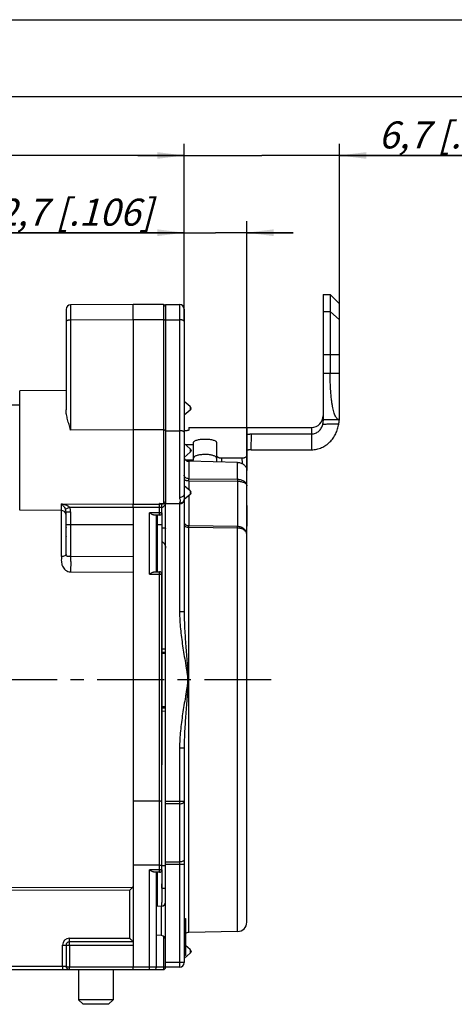
# Model space of a CAD drawing. Units: millimetres. Extents: x 0 to 420, y -2 to 297.
# Drawn here: x 217 to 273, y 170 to 297 of the extents above; entities that cross this region are included whole.
import ezdxf

# ---------------------------------------------------------------- set-up
doc = ezdxf.new("R2010")
doc.units = ezdxf.units.MM
doc.header["$LTSCALE"] = 23.1
doc.linetypes.add('CENTER', pattern=[0.6, 0.375, -0.075, 0.075, -0.075])
doc.layers.get('0').update_dxf_attribs({"linetype": 'CONTINUOUS'})
for name, color, linetype in [('02___PRT_ALL_AXES', 7, 'CONTINUOUS'), ('AUSFORMSCHRAEGEN', 7, 'CONTINUOUS'), ('BEZUGSACHSEN', 7, 'CONTINUOUS'), ('FASEN', 7, 'CONTINUOUS'), ('RUNDUNGEN', 7, 'CONTINUOUS'), ('ZEICHNUNGSBEMASSUNGEN', 7, 'CONTINUOUS')]:
    doc.layers.add(name, color=color, linetype=linetype)
doc.styles.get("Standard").update_dxf_attribs({"font": 'txt', "width": 0.7})
doc.dimstyles.new('DIMSTYLE_1', dxfattribs={"dimtxt": 3.5, "dimasz": 3.5, "dimexe": 1.5, "dimexo": 0, "dimgap": 0.875, "dimtad": 1, "dimdec": 3, "dimlfac": 0.333333, "dimdsep": 46, "dimtxsty": 'STANDARD', "dimblk": '_FILLED', "dimblk1": '_FILLED', "dimblk2": '_FILLED', "dimcen": 0.09, "dimclrt": 5, "dimadec": 0, "dimazin": 0, "dimtp": 0.1, "dimtm": 0.1, "dimtfac": 1, "dimtdec": 3, "dimtofl": 0, "dimtmove": 0, "dimatfit": 3, "dimldrblk": '_FILLED', "dimfxl": 1, "dimtolj": 1, "dimarcsym": 0})
doc.dimstyles.new('DIMSTYLE_2', dxfattribs={"dimtxt": 3.5, "dimasz": 3.5, "dimexe": 1.5, "dimexo": 0, "dimgap": 0.875, "dimtad": 1, "dimdec": 3, "dimlfac": 0.333333, "dimdsep": 46, "dimtxsty": 'STANDARD', "dimblk": '_FILLED', "dimblk1": '_FILLED', "dimblk2": '_FILLED', "dimcen": 0.09, "dimclrt": 5, "dimadec": 0, "dimazin": 0, "dimtp": 0.2, "dimtm": 0.2, "dimtfac": 1, "dimtdec": 3, "dimtofl": 0, "dimtmove": 0, "dimatfit": 3, "dimldrblk": '_FILLED', "dimfxl": 1, "dimtolj": 1, "dimarcsym": 0})

# ---------------------------------------------------------------- blocks, each defined once
blk = doc.blocks.new('_FILLED')
at = {"color": 0, "linetype": 'BYBLOCK'}
blk.add_solid([(0, 0), (-1, 0.125), (-1, -0.125)], dxfattribs=at)
blk = doc.blocks.new('*D12')
at = {"layer": 'ZEICHNUNGSBEMASSUNGEN', "color": 2, "linetype": 'CONTINUOUS'}
for p, q in [((166.27, 196.6), (166.27, 280.92)), ((238.27, 257.94), (238.27, 280.92)), ((166.27, 279.42), (202.27, 279.42)), ((238.27, 279.42), (202.27, 279.42))]:
    blk.add_line(p, q, dxfattribs=at)
at = {"layer": 'ZEICHNUNGSBEMASSUNGEN', "color": 2, "linetype": 'CONTINUOUS', "xscale": 3.5, "yscale": 3.5, "zscale": 3.5, "rotation": 180}
blk.add_blockref('_FILLED', (166.27, 279.42), dxfattribs=at)
at = {"layer": 'ZEICHNUNGSBEMASSUNGEN', "color": 2, "linetype": 'CONTINUOUS', "xscale": 3.5, "yscale": 3.5, "zscale": 3.5}
blk.add_blockref('_FILLED', (238.27, 279.42), dxfattribs=at)
at = {"layer": 'ZEICHNUNGSBEMASSUNGEN', "color": 5, "linetype": 'CONTINUOUS', "insert": (202.27, 283.83), "char_height": 3.5, "width": 33, "attachment_point": 2, "line_spacing_factor": 0.9}
blk.add_mtext('\\Q15.0;24{\\Ftxt.shx;\\W1.000000;\\H3.500000; }[.945]', dxfattribs=at)
blk = doc.blocks.new('*D13')
at = {"layer": 'ZEICHNUNGSBEMASSUNGEN', "color": 2, "linetype": 'CONTINUOUS'}
for p, q in [((238.27, 257.94), (238.27, 280.92)), ((258.37, 258.12), (258.37, 280.92)), ((238.27, 279.42), (232.27, 279.42)), ((232.27, 279.42), (248.32, 279.42)), ((287.68, 279.42), (248.32, 279.42)), ((258.37, 279.42), (287.68, 279.42))]:
    blk.add_line(p, q, dxfattribs=at)
at = {"layer": 'ZEICHNUNGSBEMASSUNGEN', "color": 2, "linetype": 'CONTINUOUS', "xscale": 3.5, "yscale": 3.5, "zscale": 3.5}
blk.add_blockref('_FILLED', (238.27, 279.42), dxfattribs=at)
at = {"layer": 'ZEICHNUNGSBEMASSUNGEN', "color": 2, "linetype": 'CONTINUOUS', "xscale": 3.5, "yscale": 3.5, "zscale": 3.5, "rotation": 180}
blk.add_blockref('_FILLED', (258.37, 279.42), dxfattribs=at)
at = {"layer": 'ZEICHNUNGSBEMASSUNGEN', "color": 5, "linetype": 'CONTINUOUS', "insert": (263.43, 283.83), "char_height": 3.5, "width": 36.375, "attachment_point": 1, "line_spacing_factor": 0.9}
blk.add_mtext('\\Q15.0;6,7{\\Ftxt.shx;\\W1.000000;\\H3.500000; }[.264]', dxfattribs=at)
blk = doc.blocks.new('*D15')
at = {"layer": 'ZEICHNUNGSBEMASSUNGEN', "color": 2, "linetype": 'CONTINUOUS'}
for p, q in [((238.27, 257.94), (238.27, 270.92)), ((246.37, 230.32), (246.37, 270.92)), ((238.27, 269.42), (210.7, 269.42)), ((210.7, 269.42), (242.32, 269.42)), ((252.37, 269.42), (242.32, 269.42)), ((246.37, 269.42), (252.37, 269.42))]:
    blk.add_line(p, q, dxfattribs=at)
at = {"layer": 'ZEICHNUNGSBEMASSUNGEN', "color": 2, "linetype": 'CONTINUOUS', "xscale": 3.5, "yscale": 3.5, "zscale": 3.5}
blk.add_blockref('_FILLED', (238.27, 269.42), dxfattribs=at)
at = {"layer": 'ZEICHNUNGSBEMASSUNGEN', "color": 2, "linetype": 'CONTINUOUS', "xscale": 3.5, "yscale": 3.5, "zscale": 3.5, "rotation": 180}
blk.add_blockref('_FILLED', (246.37, 269.42), dxfattribs=at)
at = {"layer": 'ZEICHNUNGSBEMASSUNGEN', "color": 5, "linetype": 'CONTINUOUS', "insert": (234.2, 273.83), "char_height": 3.5, "width": 35.25, "attachment_point": 3, "line_spacing_factor": 0.9}
blk.add_mtext('\\Q15.0;2,7{\\Ftxt.shx;\\W1.000000;\\H3.500000; }[.106]', dxfattribs=at)

msp = doc.modelspace()

# ---------------------------------------------------------------- linework, layer by layer
at = {"color": 7, "linetype": 'CONTINUOUS'}
for p, q in [((0, 297), (420, 297)), ((410, 287), (12.5, 287)), ((256.2671, 261.4237), (256.2671, 245.2237)), ((256.2671, 261.4237), (257.1671, 261.4237)), ((257.1671, 261.4237), (257.1671, 251.2237)), ((257.1671, 261.4237), (258.1711, 260.4196)), ((235.8671, 260.12), (235.8671, 234.3461)), ((258.1707, 260.42), (258.3671, 260.1953)), ((258.3671, 245.2237), (258.3671, 260.1953)), ((256.2671, 245.2237), (258.3671, 245.2237)), ((238.8671, 244.22), (254.7671, 244.22)), ((239.4671, 239.9849), (239.4671, 241.9384)), ((234.7571, 232.8476), (234.7571, 225.5233)), ((235.3571, 214.97), (235.8671, 214.97)), ((235.3571, 208.07), (235.8671, 208.07)), ((234.7571, 186.62), (234.7571, 182.2697)), ((238.2671, 180.62), (238.4171, 180.62)), ((238.2671, 179.9051), (238.4171, 179.9051)), ((238.4171, 180.62), (238.4171, 175.82)), ((238.2671, 179.0881), (238.4171, 179.0881)), ((238.2671, 175.82), (238.4171, 175.82)), ((224.5871, 174.02), (224.5871, 170.12)), ((229.0871, 174.02), (229.0871, 170.12))]:
    msp.add_line(p, q, dxfattribs=at)
at = {"color": 9, "linetype": 'CONTINUOUS'}
for p, q in [((256.2671, 259.2344), (257.1671, 259.2344)), ((257.1671, 259.2344), (258.3671, 258.122)), ((256.2671, 253.6722), (258.3671, 253.6722)), ((256.2671, 251.2237), (258.3671, 251.2237)), ((254.7671, 244.22), (254.7671, 241.3237)), ((235.3571, 231.62), (234.7571, 231.62))]:
    msp.add_line(p, q, dxfattribs=at)
at = {"color": 3, "linetype": 'CONTINUOUS'}
for p, q in [((235.3571, 233.1476), (235.3571, 200.5218)), ((235.3571, 186.92), (235.3571, 182.6888)), ((235.8671, 184.52), (235.4591, 184.52))]:
    msp.add_line(p, q, dxfattribs=at)
at = {"color": 7, "linetype": 'CONTINUOUS'}
msp.add_arc((254.7671, 245.72), 1.5, 270, 360, dxfattribs=at)
msp.add_open_spline([(258.3671, 245.2237), (258.3428, 245.2237), (258.2938, 245.2283), (258.1959, 245.2575), (258.0764, 245.3354), (257.9509, 245.4811), (257.8357, 245.6786), (257.7299, 245.9277), (257.6328, 246.227), (257.5448, 246.5744), (257.4656, 246.967), (257.3956, 247.4015), (257.3118, 248.0513), (257.234, 248.9351), (257.1792, 250.0561), (257.1671, 250.8293), (257.1671, 251.2237)], degree=3, knots=[0, 0, 0, 0, 0.01148794, 0.02307094, 0.04802094, 0.07756043, 0.11320644, 0.15569221, 0.20523097, 0.26175908, 0.32498157, 0.39447801, 0.46968782, 0.63458428, 0.81364777, 1, 1, 1, 1], dxfattribs=at)
at = {"color": 3, "linetype": 'CONTINUOUS'}
msp.add_open_spline([(235.4591, 184.52), (235.4519, 184.52), (235.4372, 184.5225), (235.4178, 184.5347), (235.402, 184.5537), (235.3844, 184.5894), (235.3708, 184.6468), (235.3624, 184.7263), (235.3586, 184.8166), (235.3573, 184.9142), (235.357, 185.0161), (235.3571, 185.0851), (235.3571, 185.12)], degree=3, knots=[0, 0, 0, 0, 0.03377264, 0.06776017, 0.10523539, 0.14827461, 0.25288118, 0.37962702, 0.5225254, 0.6763524, 0.83676319, 1, 1, 1, 1], dxfattribs=at)
at = {"layer": '02___PRT_ALL_AXES', "color": 7, "linetype": 'CENTER'}
msp.add_line((249.5394, 211.52), (158.6388, 211.52), dxfattribs=at)
at = {"layer": 'AUSFORMSCHRAEGEN', "color": 7, "linetype": 'CONTINUOUS'}
for p, q in [((222.9671, 248.982), (216.9671, 248.9558)), ((216.9671, 233.4841), (216.9671, 248.9555)), ((179.6151, 246.9751), (216.9671, 247.1381)), ((222.3697, 233.4606), (216.9671, 233.4841)), ((231.6671, 231.6193), (231.6671, 195.8338)), ((235.3573, 215.5643), (235.8673, 215.5377)), ((235.3571, 215.12), (235.8671, 215.12)), ((235.3571, 207.92), (235.8671, 207.92)), ((235.3573, 207.4757), (235.8673, 207.5023)), ((235.3571, 187.4773), (235.8686, 187.4818)), ((235.3194, 182.2221), (234.6762, 182.1658)), ((235.3194, 178.4179), (234.6671, 178.475)), ((245.188, 178.9408), (238.8566, 178.8303))]:
    msp.add_line(p, q, dxfattribs=at)
at = {"layer": 'BEZUGSACHSEN', "color": 7, "linetype": 'CONTINUOUS'}
msp.add_line((231.6671, 195.8338), (231.6671, 187.52), dxfattribs=at)
at = {"layer": 'FASEN', "color": 7, "linetype": 'CONTINUOUS'}
for p, q in [((239.0599, 246.9102), (238.2671, 247.5754)), ((239.0599, 246.4417), (238.2671, 245.7765)), ((239.0599, 241.4542), (238.2671, 242.1195)), ((239.0599, 240.9858), (238.2671, 240.3205)), ((239.0599, 235.9982), (238.2671, 236.6635)), ((239.0599, 235.5298), (238.2671, 234.8645)), ((239.0599, 176.1298), (238.2671, 175.4645)), ((239.0599, 176.5982), (238.4171, 177.1377)), ((229.0871, 170.12), (224.5871, 170.12)), ((225.1871, 169.52), (224.5871, 170.12)), ((228.4871, 169.52), (229.0871, 170.12)), ((228.4871, 169.52), (225.1871, 169.52))]:
    msp.add_line(p, q, dxfattribs=at)
at = {"layer": 'RUNDUNGEN', "color": 7, "linetype": 'CONTINUOUS'}
for p, q in [((231.6671, 260.12), (223.5645, 260.0846)), ((235.5671, 260.12), (231.6671, 260.12)), ((235.8671, 260.12), (237.6671, 260.12)), ((222.9671, 259.4846), (222.9671, 246.4765)), ((238.2671, 259.52), (238.2671, 220.3398)), ((231.6671, 258.146), (231.6671, 234.2723)), ((235.8671, 258.3461), (235.8671, 234.6431)), ((239.1671, 246.6743), (239.1659, 246.6446)), ((239.1671, 246.6759), (239.1671, 246.6804)), ((238.8671, 244.2198), (238.8671, 243.8643)), ((239.4671, 241.9384), (239.4671, 242.2226)), ((242.4671, 242.2226), (242.4671, 239.7388)), ((246.3671, 243.2221), (246.3671, 238.6823)), ((246.9899, 243.369), (254.7671, 243.369)), ((239.4671, 241.9384), (238.4829, 241.9384)), ((239.1671, 241.2184), (239.1659, 241.1886)), ((239.1671, 241.22), (239.1671, 241.2244)), ((246.9442, 241.3237), (254.7671, 241.3237)), ((239.4671, 239.9849), (238.4383, 239.9849)), ((245.188, 239.6738), (238.8566, 239.825)), ((243.0899, 240.2573), (245.7443, 240.2573)), ((246.3671, 234.0997), (246.3671, 238.6244)), ((238.2614, 234.8498), (238.2671, 234.8645)), ((239.1671, 235.7624), (239.1659, 235.7326)), ((239.1671, 235.764), (239.1671, 235.7684)), ((222.9671, 227.789), (222.9671, 233.2966)), ((231.6671, 233.8715), (231.6671, 231.6193)), ((235.1831, 234.3287), (235.5671, 234.3287)), ((235.3571, 233.1476), (235.3571, 234.3287)), ((235.8671, 234.3461), (237.6671, 234.3461)), ((235.8671, 174.32), (235.8671, 234.3461)), ((246.3649, 234.0834), (246.3645, 234.0262)), ((246.3669, 234.1003), (246.3663, 234.1195)), ((246.3669, 234.0997), (246.3671, 234.0839)), ((246.3671, 180.1406), (246.3671, 234.0839)), ((235.0571, 232.8476), (234.4356, 232.8476)), ((234.6671, 225.5233), (234.6671, 232.8476)), ((234.7571, 231.2414), (234.6671, 231.2418)), ((234.7571, 229.4299), (234.6671, 229.432)), ((234.4379, 225.5233), (235.0571, 225.5233)), ((235.3571, 186.92), (235.3571, 225.2233)), ((238.2671, 202.7002), (238.2671, 174.92)), ((235.0571, 195.8338), (231.6671, 195.8338)), ((235.0571, 187.52), (231.6671, 187.52)), ((231.6671, 187.52), (231.6671, 174.32)), ((235.0571, 186.62), (234.4379, 186.62)), ((234.6671, 174.32), (234.6671, 186.62)), ((235.3571, 182.243), (235.3571, 182.6888)), ((235.3414, 182.2273), (235.3509, 182.2368)), ((235.3509, 182.2368), (235.3571, 182.243)), ((235.4313, 182.243), (235.3571, 182.243)), ((231.6671, 177.62), (223.4171, 177.62)), ((222.9671, 177.17), (222.9671, 174.47)), ((239.1671, 176.3624), (239.1659, 176.3326)), ((239.1671, 176.364), (239.1671, 176.3684)), ((197.0152, 174.02), (235.5671, 174.02)), ((237.6671, 174.32), (235.8671, 174.32))]:
    msp.add_line(p, q, dxfattribs=at)
at = {"layer": 'RUNDUNGEN', "color": 9, "linetype": 'CONTINUOUS'}
for p, q in [((223.5645, 260.0846), (223.5645, 258.1107)), ((235.5671, 260.12), (235.5671, 234.3287)), ((237.6671, 260.12), (237.6671, 235.139)), ((231.6671, 258.146), (223.5645, 258.1107)), ((223.5645, 258.1107), (223.5645, 243.8757)), ((235.5671, 258.146), (231.6671, 258.146)), ((235.8671, 258.146), (237.6671, 258.146)), ((239.0599, 246.9102), (239.0599, 246.537)), ((239.0912, 246.6759), (239.0599, 246.6759)), ((239.0599, 246.537), (239.0599, 246.4417)), ((239.1659, 246.6446), (239.0912, 246.6759)), ((231.6671, 243.8877), (223.5645, 243.8757)), ((235.5671, 243.8877), (231.6671, 243.8877)), ((235.8671, 243.7851), (237.6671, 243.7851)), ((246.3671, 244.22), (246.3671, 243.2221)), ((246.9442, 241.3237), (246.9899, 243.369)), ((239.0599, 241.4542), (239.0599, 241.081)), ((239.0912, 241.22), (239.0599, 241.22)), ((239.0599, 241.081), (239.0599, 240.9858)), ((239.1659, 241.1886), (239.0912, 241.22)), ((238.8566, 239.825), (238.8566, 237.5713)), ((243.0899, 240.2573), (243.0767, 239.7242)), ((245.188, 237.502), (245.188, 239.6738)), ((245.7443, 240.2573), (245.7623, 239.529)), ((238.8566, 237.5713), (245.188, 237.502)), ((238.8566, 237.3161), (238.8566, 236.1688)), ((238.8566, 237.3161), (245.188, 237.248)), ((245.188, 237.248), (245.188, 231.3699)), ((239.0599, 235.9982), (239.0599, 235.5298)), ((238.8566, 235.3592), (238.8566, 231.4616)), ((239.0912, 235.764), (239.0599, 235.764)), ((239.1659, 235.7326), (239.0912, 235.764)), ((222.3697, 227.4955), (222.3697, 234.2978)), ((222.3697, 234.2978), (231.6671, 234.2723)), ((222.9671, 233.2966), (223.5645, 233.2966)), ((223.4238, 233.8936), (231.6671, 233.8715)), ((223.5645, 233.2966), (223.5645, 227.5244)), ((231.6667, 233.8715), (231.6667, 234.2723)), ((231.6671, 234.2723), (235.0571, 234.2723)), ((231.6671, 233.8715), (235.3571, 233.8715)), ((235.0571, 234.3575), (235.5671, 234.3575)), ((235.0571, 232.8476), (235.0571, 234.3575)), ((237.6671, 234.3777), (237.6671, 220.3398)), ((235.3571, 233.1476), (233.7671, 233.1476)), ((233.7671, 225.2233), (233.7671, 233.1476)), ((231.6671, 231.6193), (222.9671, 231.62)), ((245.188, 231.3699), (238.8566, 231.4616)), ((238.8566, 178.8303), (238.8566, 231.267)), ((245.188, 231.1754), (238.8566, 231.267)), ((245.188, 178.9408), (245.188, 231.1754)), ((234.7571, 229.3134), (234.6671, 229.3134)), ((223.5645, 227.5244), (231.6671, 227.5029)), ((223.5645, 225.5061), (231.6671, 225.4898)), ((233.7671, 225.2233), (235.3571, 225.2233)), ((234.7571, 225.6388), (234.6671, 225.6388)), ((235.0571, 186.62), (235.0571, 225.5233)), ((238.2671, 220.3398), (237.6671, 220.3398)), ((238.2671, 202.7002), (237.6671, 202.7002)), ((237.6671, 202.7002), (237.6671, 174.32)), ((238.2671, 195.775), (235.8671, 195.775)), ((237.6671, 195.475), (235.8671, 195.475)), ((235.8671, 187.9592), (237.6671, 187.9592)), ((235.8671, 187.6592), (238.2671, 187.6592)), ((235.3571, 186.92), (233.7671, 186.92)), ((233.7671, 174.02), (233.7671, 186.92)), ((201.8151, 184.7241), (231.5879, 184.6555)), ((201.8151, 184.3538), (231.219, 184.2866)), ((231.219, 178.07), (231.219, 184.2866)), ((235.3194, 178.4179), (235.3194, 182.2221)), ((223.419, 178.07), (231.219, 178.07)), ((235.5671, 178.337), (235.5671, 174.02)), ((222.519, 177.17), (231.6671, 177.17)), ((222.519, 174.47), (222.519, 177.17)), ((223.4151, 177.17), (223.4151, 174.32)), ((239.0599, 176.5982), (239.0599, 176.225)), ((239.0912, 176.364), (239.0599, 176.364)), ((239.0599, 176.225), (239.0599, 176.1298)), ((239.1659, 176.3326), (239.0912, 176.364)), ((238.2671, 174.92), (235.8671, 174.92)), ((201.3671, 174.47), (222.9671, 174.47)), ((235.8671, 174.32), (223.4151, 174.32))]:
    msp.add_line(p, q, dxfattribs=at)
at = {"layer": 'RUNDUNGEN', "color": 7, "linetype": 'CONTINUOUS'}
for points in [[(235.6508, 234.3411), (235.7075, 234.365), (235.7582, 234.4003), (235.8013, 234.4461), (235.8348, 234.5007), (235.8575, 234.5639), (235.8669, 234.6323), (235.8671, 234.6426)], [(238.2556, 234.8348), (238.2555, 234.8342), (238.2614, 234.8498)], [(235.5671, 234.3287), (235.5906, 234.3296), (235.6508, 234.3411)]]:
    msp.add_lwpolyline(points, dxfattribs=at)
for centre, radius, start, end in [((223.5671, 259.4846), 0.6, 90.25, 180), ((235.5671, 259.82), 0.3, 0, 90), ((237.6671, 259.52), 0.6, 0, 90), ((238.8671, 246.6804), 0.3, 0, 49.999153), ((238.8671, 246.6715), 0.3, 310.000847, 354.841099), ((252.365, 245.68), 6.0037, 350.117109, 355.043314), ((238.8671, 241.2244), 0.3, 0, 49.999153), ((238.8671, 241.2156), 0.3, 310.000847, 354.841099), ((246.2435, 238.6825), 0.1235, 350.626655, 359.948155), ((238.8671, 235.7684), 0.3, 0, 49.999153), ((234.7431, 234.6549), 1.1238, 346.227748, 355.611834), ((238.8671, 235.7596), 0.3, 310.000847, 354.841099), ((186.4601, 234.5926), 59.907, 359.513052, 359.982812), ((222.3671, 232.8606), 0.6, 11.21875, 89.75), ((245.5255, 234.0839), 0.8416, 1.073719, 2.654087), ((235.0568, 233.1481), 0.3005, 270.051996, 326.854888), ((235.056, 233.1478), 0.301, 326.975115, 359.947873), ((235.2481, 228.9222), 0.498, 60.325834, 63.918608), ((235.0571, 225.2233), 0.3, 0, 90), ((235.0571, 186.92), 0.3, 270, 360), ((81.5543, 334.3184), 211.9177, 314.92983, 315.070863), ((235.2671, 182.8198), 0.6, 275, 360), ((245.1671, 180.1406), 1.2, 271, 360), ((238.8671, 178.2304), 0.6, 91, 138.855606), ((223.4171, 177.17), 0.45, 90, 180), ((235.2671, 177.8202), 0.6, 0, 85), ((238.8671, 176.3684), 0.3, 0, 49.999153), ((238.8671, 176.3596), 0.3, 310.000847, 354.841099), ((237.6671, 174.92), 0.6, 270, 360), ((223.4171, 174.47), 0.45, 180, 270), ((234.3671, 174.32), 0.3, 270, 360), ((235.5671, 174.32), 0.3, 270, 360)]:
    msp.add_arc(centre, radius, start, end, dxfattribs=at)
at = {"layer": 'RUNDUNGEN', "color": 9, "linetype": 'CONTINUOUS'}
for centre, radius, start, end in [((237.7517, 234.9284), 0.5156, 335.62727, 347.672621), ((237.7571, 234.927), 0.5101, 347.690818, 350.219676), ((221.7501, 230.6867), 3.6639, 75.681495, 80.264451), ((222.1487, 233.2968), 0.8184, 359.987315, 23.925709), ((222.2303, 233.2974), 1.3341, 359.968718, 26.545303), ((223.4191, 177.1699), 0.9001, 90.004946, 179.995501)]:
    msp.add_arc(centre, radius, start, end, dxfattribs=at)
at = {"layer": 'RUNDUNGEN', "color": 7, "linetype": 'CONTINUOUS'}
for points, knots in [([(231.6649, 258.146), (231.6644, 258.2848), (231.6636, 258.5516), (231.6627, 258.9319), (231.6622, 259.2241), (231.662, 259.4345), (231.662, 259.5726), (231.662, 259.6965), (231.6622, 259.8053), (231.6624, 259.8985), (231.6626, 259.9662), (231.6629, 260.012), (231.6631, 260.0402), (231.6634, 260.064), (231.6636, 260.0836), (231.6639, 260.0988), (231.6641, 260.1089), (231.6644, 260.1146), (231.6644, 260.1176), (231.6648, 260.1188), (231.6647, 260.12), (231.6649, 260.12)], [0, 0, 0, 0, 0.21091528, 0.40537949, 0.57807236, 0.65502163, 0.72512096, 0.78795314, 0.84318771, 0.89051593, 0.92962906, 0.94601286, 0.9602532, 0.97233755, 0.98225345, 0.98998849, 0.99553046, 0.99747541, 0.99886798, 0.99970765, 1, 1, 1, 1]), ([(223.5645, 243.8757), (223.4958, 244.1076), (223.3593, 244.5608), (223.1696, 245.2251), (223.0425, 245.7628), (222.9802, 246.1772), (222.9671, 246.3782), (222.9671, 246.4765)], [0, 0, 0, 0, 0.27120262, 0.53052724, 0.77460501, 0.88984266, 1, 1, 1, 1]), ([(256.2033, 244.5872), (256.213, 244.6249), (256.2307, 244.7002), (256.2516, 244.8115), (256.2665, 244.9167), (256.2762, 245.0111), (256.2817, 245.0906), (256.2844, 245.1462), (256.2859, 245.181), (256.2867, 245.1994), (256.2876, 245.2123), (256.2882, 245.2191), (256.2888, 245.2216)], [0, 0, 0, 0, 0.18236373, 0.36154043, 0.52949982, 0.6792441, 0.80505686, 0.9023538, 0.93931081, 0.96802365, 0.98828038, 1, 1, 1, 1]), ([(258.3519, 245.2237), (258.3518, 245.2237), (258.3518, 245.2232), (258.3516, 245.2226), (258.3515, 245.2212), (258.3512, 245.2186), (258.3508, 245.2141), (258.3502, 245.2072), (258.3494, 245.1984), (258.3485, 245.1876), (258.3474, 245.175), (258.3466, 245.166), (258.3462, 245.1612)], [0, 0, 0, 0, 0.00423393, 0.016317, 0.03630359, 0.06417309, 0.14344067, 0.25386448, 0.39517922, 0.56708715, 0.7689665, 1, 1, 1, 1]), ([(238.8671, 243.8643), (238.8671, 243.8573), (238.857, 243.8464), (238.8403, 243.8369), (238.8204, 243.8283), (238.7954, 243.8201), (238.7525, 243.8087), (238.6876, 243.7963), (238.598, 243.7843), (238.4562, 243.7714), (238.3443, 243.7674), (238.2671, 243.7669)], [0, 0, 0, 0, 0.03396001, 0.06087675, 0.09556222, 0.138108, 0.1883217, 0.31044128, 0.45806552, 0.62621565, 1, 1, 1, 1]), ([(254.7671, 241.3237), (254.9864, 241.3237), (255.4262, 241.3704), (256.0564, 241.5723), (256.635, 241.8928), (257.0587, 242.2453), (257.3553, 242.5685), (257.6228, 242.9162), (257.9006, 243.3913), (258.1408, 244.0056), (258.2421, 244.4335), (258.2796, 244.6495)], [0, 0, 0, 0, 0.12508126, 0.25011689, 0.37510587, 0.50005146, 0.56257198, 0.62508631, 0.74999746, 0.8749588, 1, 1, 1, 1]), ([(254.7671, 243.369), (254.8516, 243.369), (255.0212, 243.3858), (255.2657, 243.4581), (255.4931, 243.5731), (255.7644, 243.7754), (256.0344, 244.1077), (256.1612, 244.4244), (256.2032, 244.5871)], [0, 0, 0, 0, 0.12544029, 0.2508306, 0.37613664, 0.5013459, 0.75071759, 1, 1, 1, 1]), ([(239.4671, 242.2226), (239.4671, 242.2396), (239.4723, 242.2746), (239.495, 242.3249), (239.532, 242.3731), (239.6038, 242.4378), (239.7293, 242.5095), (239.9161, 242.5789), (240.1421, 242.6349), (240.3991, 242.6759), (240.6776, 242.701), (240.9671, 242.7094), (241.2565, 242.701), (241.535, 242.6759), (241.792, 242.6349), (242.0181, 242.5789), (242.2049, 242.5095), (242.3303, 242.4378), (242.4022, 242.3731), (242.4391, 242.3249), (242.4619, 242.2746), (242.4671, 242.2396), (242.4671, 242.2226)], [0, 0, 0, 0, 0.01522096, 0.0313494, 0.04923356, 0.06946711, 0.11808105, 0.17808279, 0.24847523, 0.32733051, 0.412139, 0.5, 0.587861, 0.67266949, 0.75152477, 0.82191721, 0.88191895, 0.93053289, 0.95076644, 0.9686506, 0.98477904, 1, 1, 1, 1]), ([(246.3671, 243.2221), (246.3671, 243.247), (246.4017, 243.2743), (246.4416, 243.2937), (246.4866, 243.3112), (246.5542, 243.3295), (246.6478, 243.3468), (246.7543, 243.3595), (246.8698, 243.3672), (246.9494, 243.369), (246.9899, 243.369)], [0, 0, 0, 0, 0.11280281, 0.1570263, 0.20807121, 0.32985728, 0.4750697, 0.6390947, 0.81638658, 1, 1, 1, 1]), ([(246.9442, 241.3237), (246.9067, 241.3237), (246.833, 241.322), (246.726, 241.3148), (246.6272, 241.303), (246.5405, 241.287), (246.4779, 241.2701), (246.4362, 241.2539), (246.3991, 241.2359), (246.3671, 241.2106), (246.3671, 241.1876)], [0, 0, 0, 0, 0.18362267, 0.36092333, 0.52495636, 0.67017525, 0.79196485, 0.84300978, 0.88723165, 1, 1, 1, 1]), ([(238.2745, 240.2681), (238.2856, 240.2077), (238.334, 240.0877), (238.4695, 239.9448), (238.6504, 239.8505), (238.7874, 239.8266), (238.8566, 239.825)], [0, 0, 0, 0, 0.23420671, 0.47925769, 0.73601253, 1, 1, 1, 1]), ([(242.4063, 240.3617), (242.3782, 240.3937), (242.3021, 240.4537), (242.1599, 240.525), (241.9811, 240.5861), (241.7711, 240.6355), (241.5359, 240.6725), (241.1943, 240.7042), (240.8436, 240.7077), (240.4974, 240.6835), (240.2542, 240.6518), (240.0333, 240.6072), (239.8414, 240.5506), (239.6841, 240.4833), (239.5797, 240.4155), (239.5204, 240.3556), (239.49, 240.3111), (239.4713, 240.2649), (239.4671, 240.2331), (239.4671, 240.2176)], [0, 0, 0, 0, 0.04024882, 0.09016789, 0.1498171, 0.21822019, 0.29377603, 0.37449548, 0.54212124, 0.62426947, 0.70214182, 0.77361376, 0.83690353, 0.89076988, 0.93476901, 0.95336822, 0.97006634, 0.98537966, 1, 1, 1, 1]), ([(242.4671, 240.2176), (242.4671, 240.2426), (242.4552, 240.296), (242.4248, 240.3406), (242.4063, 240.3617)], [0, 0, 0, 0, 0.47136496, 1, 1, 1, 1]), ([(242.4671, 240.5492), (242.4671, 240.5301), (242.4766, 240.4891), (242.5148, 240.4336), (242.5741, 240.3836), (242.6522, 240.3401), (242.7464, 240.3042), (242.8927, 240.2677), (243.0101, 240.2573), (243.0899, 240.2573)], [0, 0, 0, 0, 0.0775153, 0.16528485, 0.26870458, 0.38941371, 0.52622945, 0.6763773, 1, 1, 1, 1]), ([(245.188, 239.6738), (245.3417, 239.6701), (245.6452, 239.6124), (245.9748, 239.4174), (246.1737, 239.2038), (246.2838, 239.0232), (246.3516, 238.8277), (246.3671, 238.6916), (246.3671, 238.6244)], [0, 0, 0, 0, 0.26530128, 0.52175704, 0.64555903, 0.76602609, 0.88391832, 1, 1, 1, 1]), ([(245.7443, 240.2573), (245.8241, 240.2573), (245.9414, 240.2677), (246.0878, 240.3042), (246.182, 240.3401), (246.2601, 240.3836), (246.3194, 240.4336), (246.3576, 240.4891), (246.3671, 240.5301), (246.3671, 240.5492)], [0, 0, 0, 0, 0.3236227, 0.47377055, 0.61058629, 0.73129542, 0.83471515, 0.9224847, 1, 1, 1, 1]), ([(237.6671, 234.3461), (237.7513, 234.3461), (237.8748, 234.3627), (238.0215, 234.4191), (238.1341, 234.4855), (238.219, 234.5738), (238.2605, 234.6753), (238.2671, 234.7261), (238.2671, 234.7508)], [0, 0, 0, 0, 0.31781332, 0.46119652, 0.59042846, 0.80954556, 0.90658608, 1, 1, 1, 1]), ([(235.1834, 234.3287), (235.173, 234.3287), (235.1297, 234.3316), (235.0874, 234.3444), (235.0571, 234.3575)], [0, 0, 0, 0, 0.23812487, 1, 1, 1, 1]), ([(235.4671, 233.8705), (235.5642, 233.918), (235.6867, 234.0393), (235.7876, 234.231), (235.8216, 234.3347), (235.8346, 234.3873)], [0, 0, 0, 0, 0.49936382, 0.74993229, 1, 1, 1, 1]), ([(246.3645, 234.0262), (246.3627, 233.8032), (246.3585, 233.3622), (246.3578, 232.7087), (246.3633, 232.0711), (246.3671, 231.6514), (246.3671, 231.4442)], [0, 0, 0, 0, 0.25919222, 0.51234241, 0.75930665, 1, 1, 1, 1]), ([(234.437, 232.8475), (234.4126, 232.8477), (234.3611, 232.8553), (234.2535, 232.8887), (234.1133, 232.9536), (233.9421, 233.0465), (233.826, 233.1135), (233.7671, 233.1476)], [0, 0, 0, 0, 0.09888348, 0.20948038, 0.45633714, 0.72378076, 1, 1, 1, 1]), ([(222.9671, 231.3172), (222.9671, 231.189), (222.951, 230.9443), (222.9351, 230.6471), (222.9406, 230.4304), (222.95, 230.2888), (222.9618, 230.1639), (222.9671, 230.0861), (222.9671, 230.0502)], [0, 0, 0, 0, 0.30314442, 0.57958556, 0.70337766, 0.81573484, 0.91515509, 1, 1, 1, 1]), ([(235.3576, 231.2376), (235.399, 231.2361), (235.4764, 231.2313), (235.5832, 231.2186), (235.6722, 231.2024), (235.7431, 231.1838), (235.7972, 231.1638), (235.8356, 231.1427), (235.8602, 231.1207), (235.8671, 231.1026), (235.8671, 231.0948)], [0, 0, 0, 0, 0.22605146, 0.42277479, 0.58684638, 0.71932549, 0.82282207, 0.90070889, 0.95724953, 1, 1, 1, 1]), ([(235.4947, 229.3549), (235.5597, 229.3179), (235.6735, 229.2149), (235.7875, 229.0198), (235.8529, 228.8046), (235.8671, 228.6555), (235.8671, 228.5812)], [0, 0, 0, 0, 0.25099307, 0.50113338, 0.75069528, 1, 1, 1, 1]), ([(233.7671, 225.2233), (233.8261, 225.2574), (233.9424, 225.3246), (234.1139, 225.4176), (234.2543, 225.4825), (234.362, 225.5157), (234.4135, 225.5233), (234.4379, 225.5233)], [0, 0, 0, 0, 0.2764223, 0.54399764, 0.79081104, 0.90132182, 1, 1, 1, 1]), ([(235.0571, 195.8338), (235.096, 195.8338), (235.168, 195.8377), (235.2518, 195.851), (235.3059, 195.8686), (235.3369, 195.883), (235.3571, 195.9017), (235.3571, 195.9142)], [0, 0, 0, 0, 0.3617736, 0.66950108, 0.78960842, 0.88375955, 1, 1, 1, 1]), ([(235.0571, 187.52), (235.096, 187.52), (235.168, 187.5238), (235.2518, 187.5372), (235.3059, 187.5547), (235.3369, 187.5692), (235.3571, 187.5879), (235.3571, 187.6004)], [0, 0, 0, 0, 0.3617736, 0.66950108, 0.78960842, 0.88375955, 1, 1, 1, 1]), ([(234.4379, 186.62), (234.4135, 186.62), (234.362, 186.6276), (234.2543, 186.6608), (234.1139, 186.7257), (233.9424, 186.8187), (233.8261, 186.8859), (233.7671, 186.92)], [0, 0, 0, 0, 0.09867818, 0.20918896, 0.45600236, 0.7235777, 1, 1, 1, 1]), ([(231.5879, 184.6555), (231.6125, 184.6801), (231.6525, 184.7353), (231.6671, 184.8023), (231.6671, 184.8338)], [0, 0, 0, 0, 0.52501639, 1, 1, 1, 1]), ([(231.219, 178.07), (231.3154, 177.9736), (231.4489, 177.8397), (231.5985, 177.6899), (231.6513, 177.6361), (231.6671, 177.62)], [0, 0, 0, 0, 0.64398155, 0.89343684, 1, 1, 1, 1]), ([(231.6677, 174.02), (231.6676, 174.02), (231.6678, 174.0208), (231.6675, 174.0216), (231.6676, 174.0236), (231.6675, 174.0273), (231.6674, 174.0339), (231.6673, 174.0437), (231.6672, 174.0563), (231.6672, 174.0713), (231.6671, 174.0888), (231.667, 174.1164), (231.6669, 174.1555), (231.6668, 174.2068), (231.6668, 174.2624), (231.6668, 174.3006), (231.6669, 174.32)], [0, 0, 0, 0, 0.00124184, 0.0049151, 0.01099289, 0.01944323, 0.04333107, 0.07631677, 0.11813782, 0.16851334, 0.22695084, 0.29282131, 0.44433595, 0.61782529, 0.8059476, 1, 1, 1, 1])]:
    msp.add_open_spline(points, degree=3, knots=knots, dxfattribs=at)
at = {"layer": 'RUNDUNGEN', "color": 9, "linetype": 'CONTINUOUS'}
for points, knots in [([(223.5645, 258.1107), (223.488, 258.1106), (223.3763, 258.1034), (223.2356, 258.0781), (223.1456, 258.0534), (223.0712, 258.0233), (223.0147, 257.9889), (222.9773, 257.9503), (222.9671, 257.9193), (222.9671, 257.9055)], [0, 0, 0, 0, 0.34377514, 0.50124427, 0.64210111, 0.76264605, 0.86095186, 0.93784265, 1, 1, 1, 1]), ([(235.7792, 258.116), (235.7477, 258.1268), (235.6771, 258.1415), (235.6054, 258.146), (235.5671, 258.146)], [0, 0, 0, 0, 0.46455615, 1, 1, 1, 1]), ([(235.8671, 258.0434), (235.8671, 258.0504), (235.8619, 258.0659), (235.8431, 258.0852), (235.8147, 258.1025), (235.7919, 258.1116), (235.7792, 258.116)], [0, 0, 0, 0, 0.17348088, 0.38826918, 0.66303101, 1, 1, 1, 1]), ([(238.2671, 257.9408), (238.2671, 257.9547), (238.2567, 257.9858), (238.2191, 258.0244), (238.1623, 258.0589), (238.0876, 258.089), (237.9972, 258.1137), (237.8943, 258.1322), (237.7828, 258.1435), (237.706, 258.146), (237.6671, 258.146)], [0, 0, 0, 0, 0.0620854, 0.13895391, 0.23728578, 0.35788036, 0.49878123, 0.65625643, 0.82553114, 1, 1, 1, 1]), ([(235.8671, 243.7851), (235.8671, 243.7921), (235.8619, 243.8076), (235.8431, 243.8269), (235.8147, 243.8442), (235.7773, 243.8592), (235.7321, 243.8716), (235.6615, 243.8842), (235.6054, 243.8877), (235.5671, 243.8877)], [0, 0, 0, 0, 0.06209818, 0.13898251, 0.23733461, 0.35795401, 0.49888389, 0.65639149, 1, 1, 1, 1]), ([(238.2671, 243.5799), (238.2671, 243.5938), (238.2567, 243.6249), (238.2191, 243.6635), (238.1623, 243.698), (238.0876, 243.7281), (237.9972, 243.7528), (237.8943, 243.7713), (237.7828, 243.7825), (237.706, 243.7851), (237.6671, 243.7851)], [0, 0, 0, 0, 0.0620854, 0.13895391, 0.23728578, 0.35788036, 0.49878123, 0.65625643, 0.82553114, 1, 1, 1, 1]), ([(258.2796, 244.6495), (258.1061, 244.6481), (257.7592, 244.6444), (257.3258, 244.6357), (256.9792, 244.6247), (256.6339, 244.61), (256.3754, 244.5955), (256.2033, 244.5872)], [0, 0, 0, 0, 0.25049412, 0.50092366, 0.62607087, 0.75113451, 1, 1, 1, 1]), ([(238.8566, 237.5713), (238.7801, 237.5724), (238.6302, 237.5972), (238.4358, 237.7), (238.3006, 237.8568), (238.2671, 237.9872), (238.2671, 238.0494)], [0, 0, 0, 0, 0.27547143, 0.53653551, 0.77632591, 1, 1, 1, 1]), ([(238.2671, 237.5389), (238.2671, 237.5241), (238.2768, 237.4914), (238.3134, 237.4495), (238.3692, 237.4121), (238.4426, 237.3795), (238.5314, 237.3525), (238.6703, 237.3247), (238.7809, 237.3165), (238.8566, 237.3161)], [0, 0, 0, 0, 0.06634131, 0.14591216, 0.24520483, 0.36540464, 0.5049594, 0.66052389, 1, 1, 1, 1]), ([(238.8566, 237.3161), (238.8565, 237.3404), (238.8561, 237.4255), (238.8561, 237.5106), (238.8566, 237.5713)], [0, 0, 0, 0, 0.28653027, 1, 1, 1, 1]), ([(245.188, 237.502), (245.3413, 237.5001), (245.6376, 237.4566), (245.9701, 237.3004), (246.1725, 237.1228), (246.283, 236.9746), (246.3514, 236.8126), (246.367, 236.6988), (246.3671, 236.6431)], [0, 0, 0, 0, 0.28698413, 0.55263357, 0.6742423, 0.78803728, 0.89575825, 1, 1, 1, 1]), ([(245.188, 237.502), (245.1882, 237.4843), (245.1886, 237.3996), (245.1884, 237.315), (245.188, 237.2479)], [0, 0, 0, 0, 0.20878665, 1, 1, 1, 1]), ([(245.188, 237.248), (245.3404, 237.2467), (245.5642, 237.2243), (245.8422, 237.1493), (246.0205, 237.0759), (246.1679, 236.9863), (246.2793, 236.8828), (246.3503, 236.7673), (246.367, 236.6831), (246.3671, 236.6431)], [0, 0, 0, 0, 0.3187235, 0.46631128, 0.60110287, 0.72084188, 0.82520901, 0.91639699, 1, 1, 1, 1]), ([(235.8671, 234.6426), (235.867, 234.5997), (235.8456, 234.5119), (235.7864, 234.4438), (235.7512, 234.4177)], [0, 0, 0, 0, 0.49444802, 1, 1, 1, 1]), ([(238.2671, 235.6255), (238.2671, 235.5616), (238.233, 235.4278), (238.0952, 235.2671), (237.8971, 235.1628), (237.7446, 235.139), (237.6671, 235.139)], [0, 0, 0, 0, 0.22547223, 0.46602928, 0.72643192, 1, 1, 1, 1]), ([(237.6671, 235.139), (237.6671, 235.1021), (237.6757, 235.0287), (237.7137, 234.8937), (237.7575, 234.7615), (237.7375, 234.6306), (237.6974, 234.5192), (237.6671, 234.4342), (237.6671, 234.3777)], [0, 0, 0, 0, 0.14204439, 0.28147727, 0.54204446, 0.66318975, 0.78254693, 1, 1, 1, 1]), ([(238.2214, 234.7156), (238.1987, 234.6655), (238.136, 234.571), (238.0034, 234.4623), (237.8426, 234.3934), (237.7256, 234.3777), (237.6671, 234.3777)], [0, 0, 0, 0, 0.24134335, 0.48896741, 0.74293752, 1, 1, 1, 1]), ([(222.5131, 234.1637), (222.5013, 234.1757), (222.4549, 234.2219), (222.4066, 234.2662), (222.3697, 234.2978)], [0, 0, 0, 0, 0.25741877, 1, 1, 1, 1]), ([(222.5131, 234.1637), (222.5263, 234.1503), (222.5802, 234.0942), (222.6315, 234.0356), (222.6686, 233.9897)], [0, 0, 0, 0, 0.24058474, 1, 1, 1, 1]), ([(222.9671, 234.1405), (222.9415, 234.15), (222.8392, 234.1863), (222.7349, 234.2167), (222.6562, 234.2368)], [0, 0, 0, 0, 0.251336, 1, 1, 1, 1]), ([(222.6686, 233.9897), (222.7104, 233.9379), (222.7951, 233.8229), (222.8658, 233.6982), (222.8968, 233.6287)], [0, 0, 0, 0, 0.46648139, 1, 1, 1, 1]), ([(222.8968, 233.6287), (222.9568, 233.6596), (223.1327, 233.7474), (223.3084, 233.8358), (223.4238, 233.8936)], [0, 0, 0, 0, 0.34341219, 1, 1, 1, 1]), ([(223.4238, 233.8936), (223.3905, 233.9221), (223.3192, 233.9733), (223.1679, 234.0592), (223.048, 234.1104), (222.9671, 234.1405)], [0, 0, 0, 0, 0.25236775, 0.50332046, 1, 1, 1, 1]), ([(235.0571, 234.2723), (235.0711, 234.2723), (235.1265, 234.2758), (235.181, 234.2933), (235.2172, 234.3136)], [0, 0, 0, 0, 0.25260202, 1, 1, 1, 1]), ([(235.7512, 234.4177), (235.7251, 234.3984), (235.6658, 234.3679), (235.6, 234.3575), (235.5671, 234.3575)], [0, 0, 0, 0, 0.49709293, 1, 1, 1, 1]), ([(238.2671, 231.6294), (238.2671, 231.6059), (238.2753, 231.5569), (238.3103, 231.4882), (238.3662, 231.4258), (238.4691, 231.3504), (238.6352, 231.2857), (238.7805, 231.2678), (238.8566, 231.267)], [0, 0, 0, 0, 0.09367264, 0.19336947, 0.30274948, 0.42360848, 0.6975647, 1, 1, 1, 1]), ([(238.8566, 231.4616), (238.7987, 231.4626), (238.6832, 231.4801), (238.525, 231.5514), (238.395, 231.6621), (238.3339, 231.7573), (238.3117, 231.8077)], [0, 0, 0, 0, 0.25577276, 0.50899518, 0.75699065, 1, 1, 1, 1]), ([(238.8566, 231.267), (238.8565, 231.2874), (238.8562, 231.3523), (238.856, 231.4172), (238.8566, 231.4616)], [0, 0, 0, 0, 0.31457902, 1, 1, 1, 1]), ([(246.3671, 230.3214), (246.367, 230.3886), (246.3518, 230.5246), (246.2845, 230.7202), (246.175, 230.901), (245.9769, 231.1155), (245.6468, 231.3112), (245.3422, 231.3675), (245.188, 231.3699)], [0, 0, 0, 0, 0.11594125, 0.23363198, 0.35395233, 0.47767475, 0.73415239, 1, 1, 1, 1]), ([(245.188, 231.1754), (245.1881, 231.1958), (245.1884, 231.2606), (245.1886, 231.3254), (245.188, 231.3699)], [0, 0, 0, 0, 0.3140709, 1, 1, 1, 1]), ([(246.3671, 230.3214), (246.367, 230.3764), (246.3514, 230.4889), (246.2828, 230.6491), (246.1724, 230.7964), (245.9699, 230.9734), (245.6376, 231.1298), (245.3413, 231.1735), (245.188, 231.1754)], [0, 0, 0, 0, 0.10319636, 0.21024803, 0.32392723, 0.44570182, 0.71216039, 1, 1, 1, 1]), ([(222.3697, 227.4955), (222.3697, 227.3917), (222.36, 227.1838), (222.3546, 226.8701), (222.3926, 226.5543), (222.4932, 226.2466), (222.6651, 225.9635), (222.907, 225.7243), (223.2111, 225.5504), (223.4464, 225.5063), (223.5645, 225.5061)], [0, 0, 0, 0, 0.11855401, 0.23789414, 0.35826286, 0.48025306, 0.60500077, 0.73320741, 0.86512728, 1, 1, 1, 1]), ([(222.9671, 227.789), (222.9671, 227.7696), (222.9582, 227.7284), (222.9218, 227.6722), (222.8648, 227.6218), (222.7591, 227.5603), (222.5912, 227.5092), (222.4463, 227.4956), (222.3697, 227.4955)], [0, 0, 0, 0, 0.08095646, 0.17099108, 0.27532873, 0.39573782, 0.67979297, 1, 1, 1, 1]), ([(223.5645, 227.5244), (223.5344, 227.5243), (223.4796, 227.5215), (223.3869, 227.5108), (223.2935, 227.5017), (223.199, 227.5044), (223.1224, 227.521), (223.0592, 227.5538), (223.0092, 227.6076), (222.9743, 227.6881), (222.9671, 227.7523), (222.9671, 227.789)], [0, 0, 0, 0, 0.11679566, 0.21243842, 0.36273248, 0.48067784, 0.57804432, 0.66477913, 0.7528754, 0.85759982, 1, 1, 1, 1]), ([(223.5645, 227.5244), (223.5657, 227.4103), (223.5669, 227.1275), (223.5678, 226.4547), (223.5664, 225.896), (223.5645, 225.5061)], [0, 0, 0, 0, 0.16957607, 0.42036846, 1, 1, 1, 1]), ([(237.6671, 220.3398), (237.6671, 219.9693), (237.6909, 219.2283), (237.7782, 218.1201), (237.9041, 217.0157), (238.0588, 215.915), (238.2339, 214.8174), (238.3903, 213.9045), (238.5151, 213.1741), (238.5901, 212.7171), (238.6439, 212.3505), (238.6785, 212.0748), (238.7033, 211.7979), (238.7124, 211.52), (238.7034, 211.242), (238.6786, 210.9652), (238.6439, 210.6894), (238.5901, 210.3228), (238.5151, 209.8658), (238.3902, 209.1355), (238.2339, 208.2226), (238.0588, 207.125), (237.9041, 206.0243), (237.7782, 204.9198), (237.6908, 203.8116), (237.6671, 203.0707), (237.6671, 202.7002)], [0, 0, 0, 0, 0.06249794, 0.12499603, 0.18749514, 0.2499948, 0.31249494, 0.37499548, 0.40624578, 0.43749595, 0.45312119, 0.46874657, 0.48437392, 0.49999987, 0.51562821, 0.53125426, 0.54688144, 0.56250658, 0.59375681, 0.62500709, 0.68750764, 0.75000777, 0.81250732, 0.87500606, 0.9375037, 1, 1, 1, 1]), ([(238.2671, 220.3398), (238.2671, 219.9733), (238.2795, 219.2396), (238.3243, 218.1391), (238.3882, 217.0377), (238.466, 215.9357), (238.5536, 214.8333), (238.6468, 213.7302), (238.7399, 212.6271), (238.8124, 211.52), (238.7399, 210.4129), (238.6468, 209.3098), (238.5536, 208.2067), (238.466, 207.1042), (238.3882, 206.0023), (238.3243, 204.9009), (238.2795, 203.8004), (238.2671, 203.0667), (238.2671, 202.7002)], [0, 0, 0, 0, 0.06220621, 0.1245255, 0.18694558, 0.24945203, 0.31202913, 0.37466015, 0.43732737, 0.50000013, 0.56267349, 0.62534077, 0.68797185, 0.75054896, 0.81305533, 0.87547524, 0.93779432, 1, 1, 1, 1]), ([(237.6671, 195.475), (237.744, 195.475), (237.8896, 195.4887), (238.0583, 195.5409), (238.1644, 195.6038), (238.2217, 195.6554), (238.2582, 195.713), (238.2671, 195.7551), (238.2671, 195.775)], [0, 0, 0, 0, 0.31838909, 0.60157431, 0.72206692, 0.82689759, 0.91784441, 1, 1, 1, 1]), ([(238.2671, 188.2592), (238.2671, 188.2394), (238.2582, 188.1973), (238.2217, 188.1397), (238.1644, 188.088), (238.0583, 188.0251), (237.8896, 187.9729), (237.744, 187.9592), (237.6671, 187.9592)], [0, 0, 0, 0, 0.08215559, 0.17310242, 0.27793309, 0.39842569, 0.68161091, 1, 1, 1, 1]), ([(223.4151, 177.17), (223.4151, 177.1992), (223.4151, 177.2566), (223.4152, 177.3399), (223.4154, 177.4168), (223.4156, 177.4753), (223.4158, 177.5167), (223.416, 177.5429), (223.4161, 177.5656), (223.4163, 177.5844), (223.4165, 177.5976), (223.4166, 177.6061), (223.4167, 177.611), (223.4168, 177.6147), (223.4168, 177.6176), (223.4171, 177.6188), (223.4169, 177.62), (223.4171, 177.62)], [0, 0, 0, 0, 0.1946785, 0.38266685, 0.55561536, 0.70707742, 0.77291933, 0.83135556, 0.88184474, 0.92384557, 0.95687681, 0.96994973, 0.98069737, 0.98909724, 0.9951271, 0.99876566, 1, 1, 1, 1]), ([(223.4171, 177.62), (223.4173, 177.62), (223.417, 177.6211), (223.4174, 177.6224), (223.4173, 177.6253), (223.4175, 177.629), (223.4176, 177.6339), (223.4177, 177.6424), (223.4178, 177.6556), (223.418, 177.6744), (223.4182, 177.6971), (223.4183, 177.7233), (223.4185, 177.7646), (223.4187, 177.8232), (223.4189, 177.9), (223.419, 177.9834), (223.419, 178.0408), (223.419, 178.07)], [0, 0, 0, 0, 0.00123434, 0.0048729, 0.01090276, 0.01930263, 0.03005026, 0.04312317, 0.07615441, 0.11815524, 0.16864441, 0.22708064, 0.29292254, 0.44438461, 0.61733313, 0.80532149, 1, 1, 1, 1]), ([(222.519, 174.47), (222.519, 174.4408), (222.5191, 174.3834), (222.5192, 174.3), (222.5193, 174.2232), (222.5195, 174.1646), (222.5197, 174.1233), (222.5199, 174.0971), (222.5201, 174.0744), (222.5202, 174.0556), (222.5204, 174.0424), (222.5205, 174.0339), (222.5206, 174.029), (222.5207, 174.0253), (222.5207, 174.0224), (222.521, 174.0211), (222.5208, 174.02), (222.521, 174.02)], [0, 0, 0, 0, 0.1946785, 0.38266685, 0.55561536, 0.70707742, 0.77291933, 0.83135556, 0.88184474, 0.92384557, 0.95687681, 0.96994973, 0.98069737, 0.98909724, 0.9951271, 0.99876566, 1, 1, 1, 1]), ([(223.4151, 174.32), (223.3565, 174.3201), (223.2712, 174.3255), (223.1643, 174.3447), (223.0972, 174.3632), (223.0424, 174.3853), (223.0014, 174.4103), (222.9743, 174.4379), (222.9671, 174.4601), (222.9671, 174.47)], [0, 0, 0, 0, 0.35305594, 0.51237251, 0.65296901, 0.77151241, 0.86676207, 0.94054978, 1, 1, 1, 1]), ([(223.4171, 174.02), (223.4169, 174.02), (223.4171, 174.0208), (223.4168, 174.0216), (223.4168, 174.0236), (223.4167, 174.0273), (223.4166, 174.0339), (223.4164, 174.0437), (223.4163, 174.0563), (223.4161, 174.0713), (223.416, 174.0888), (223.4158, 174.1164), (223.4155, 174.1555), (223.4153, 174.2068), (223.4152, 174.2624), (223.4151, 174.3006), (223.4151, 174.32)], [0, 0, 0, 0, 0.00125997, 0.00493923, 0.01102045, 0.01947306, 0.04336353, 0.07635038, 0.11817157, 0.16854643, 0.2269826, 0.29285115, 0.44436043, 0.61784273, 0.80595673, 1, 1, 1, 1])]:
    msp.add_open_spline(points, degree=3, knots=knots, dxfattribs=at)
at = {"layer": 'RUNDUNGEN', "color": 7, "linetype": 'CONTINUOUS'}
for points in [[(235.3576, 233.8324), (235.3954, 233.8405), (235.4324, 233.8535), (235.4671, 233.8705)], [(235.3576, 229.4076), (235.3954, 229.3995), (235.4324, 229.3865), (235.4671, 229.3695)]]:
    msp.add_open_spline(points, degree=3, dxfattribs=at)

# ---------------------------------------------------------------- dimensions: what is measured, and where the dimension line sits
at = {"layer": 'ZEICHNUNGSBEMASSUNGEN', "color": 2, "linetype": 'CONTINUOUS'}
for base, p1, p2, picture, middle in [((166.2671, 279.4237), (238.2671, 257.9408), (166.2671, 196.6015), '*D12', (202.2671, 279.4237)), ((238.2671, 279.4237), (258.3671, 258.122), (238.2671, 257.9408), '*D13', (275.5527, 279.4237))]:
    dim = msp.add_linear_dim(base=base, p1=p1, p2=p2, angle=180, dimstyle='DIMSTYLE_2', dxfattribs=at)
    dim.commit()
    dim.dimension.update_dxf_attribs({"geometry": picture, "text_midpoint": middle, "dimtype": 160})
dim = msp.add_linear_dim(base=(246.3671, 269.4237), p1=(238.2671, 257.9408), p2=(246.3671, 230.3214), dimstyle='DIMSTYLE_1', dxfattribs=at)
dim.commit()
dim.dimension.update_dxf_attribs({"geometry": '*D15', "text_midpoint": (222.4479, 269.4237), "dimtype": 160})

doc.saveas('drawing.dxf')
